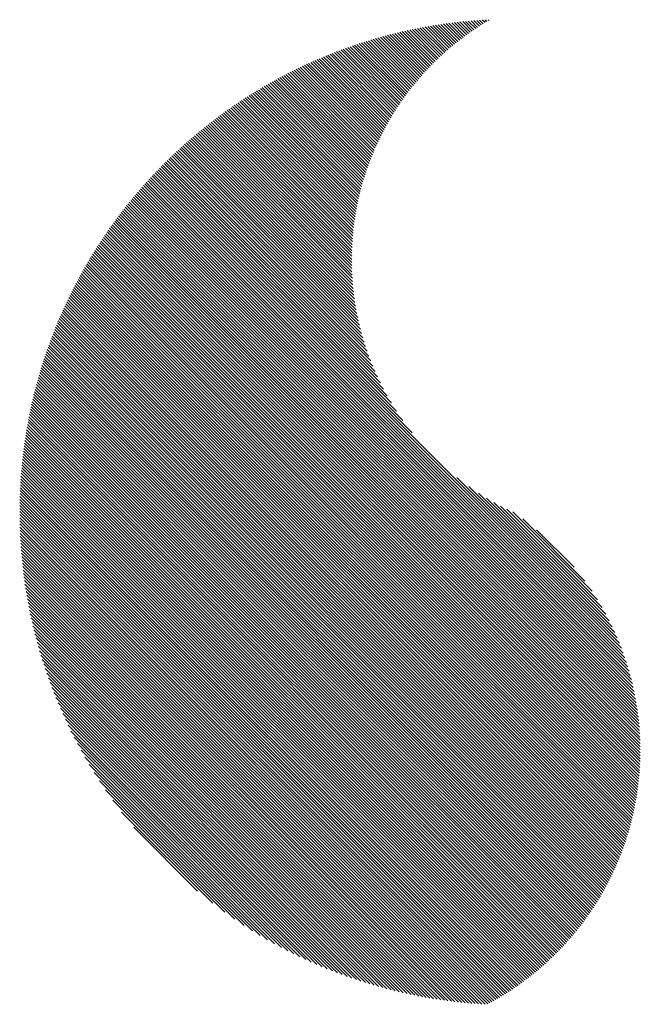
# Paper-space layout 'Layout1' of a CAD drawing. Extents: x -51924 to 37561, y -48115 to 35921.
# Drawn here: x 2052 to 2055, y 1153 to 1159 of the extents above; entities that cross this region are included whole.
import ezdxf

# ---------------------------------------------------------------- set-up
doc = ezdxf.new("R2010")
doc.units = 0
doc.layers.get('0').update_dxf_attribs({"linetype": 'CONTINUOUS'})
doc.layers.add('025PENA', color=1, linetype='CONTINUOUS')

# ---------------------------------------------------------------- blocks, each defined once
blk = doc.blocks.new('*X')
at = {"color": 0}
for p, q in [((1938.0113, 1155.0905), (1938.0151, 1155.0943)), ((1938.0224, 1155.0839), (1938.0319, 1155.0935)), ((1938.0334, 1155.0773), (1938.0486, 1155.0925)), ((1938.0444, 1155.0705), (1938.0652, 1155.0914)), ((1938.0552, 1155.0637), (1938.0817, 1155.0902)), ((1938.066, 1155.0569), (1938.0982, 1155.089)), ((1938.0768, 1155.0499), (1938.1145, 1155.0876)), ((1938.0874, 1155.0429), (1938.1307, 1155.0862)), ((1938.098, 1155.0358), (1938.1469, 1155.0847)), ((1938.1085, 1155.0286), (1938.163, 1155.0831)), ((1938.1189, 1155.0214), (1938.179, 1155.0814)), ((1938.1293, 1155.0141), (1938.1949, 1155.0796)), ((1938.1396, 1155.0067), (1938.2107, 1155.0778)), ((1938.1498, 1154.9992), (1938.2265, 1155.0759)), ((1938.16, 1154.9917), (1938.2421, 1155.0739)), ((1938.17, 1154.9841), (1938.2577, 1155.0718)), ((1938.1801, 1154.9764), (1938.2732, 1155.0696)), ((1938.19, 1154.9687), (1938.2887, 1155.0674)), ((1938.1999, 1154.9609), (1938.3041, 1155.0651)), ((1938.2096, 1154.953), (1938.3193, 1155.0627)), ((1938.2194, 1154.945), (1938.3346, 1155.0602)), ((1938.229, 1154.937), (1938.3497, 1155.0577)), ((1938.2386, 1154.9289), (1938.3648, 1155.0551)), ((1938.2481, 1154.9208), (1938.3798, 1155.0524)), ((1938.2576, 1154.9125), (1938.3947, 1155.0497)), ((1938.267, 1154.9042), (1938.4096, 1155.0469)), ((1938.2763, 1154.8959), (1938.4244, 1155.044)), ((1938.2855, 1154.8874), (1938.4391, 1155.041)), ((1938.2947, 1154.8789), (1938.4538, 1155.038)), ((1938.3038, 1154.8703), (1938.4684, 1155.0349)), ((1938.3128, 1154.8617), (1938.4829, 1155.0318)), ((1938.3218, 1154.853), (1938.4974, 1155.0286)), ((1938.3307, 1154.8442), (1938.5118, 1155.0253)), ((1938.3395, 1154.8353), (1938.5261, 1155.022)), ((1938.3483, 1154.8264), (1938.5404, 1155.0186)), ((1938.3569, 1154.8174), (1938.5546, 1155.0151)), ((1938.3656, 1154.8084), (1938.5688, 1155.0116)), ((1938.3741, 1154.7993), (1938.5829, 1155.008)), ((1938.3826, 1154.7901), (1938.5969, 1155.0043)), ((1938.391, 1154.7808), (1938.6109, 1155.0006)), ((1938.3994, 1154.7715), (1938.6248, 1154.9969)), ((1938.4076, 1154.7621), (1938.6386, 1154.993)), ((1938.4158, 1154.7526), (1938.6524, 1154.9892)), ((1938.424, 1154.743), (1938.6661, 1154.9852)), ((1938.432, 1154.7334), (1938.6798, 1154.9812)), ((1938.44, 1154.7238), (1938.6934, 1154.9772)), ((1938.448, 1154.714), (1938.707, 1154.973)), ((1938.4558, 1154.7042), (1938.7205, 1154.9689)), ((1938.4636, 1154.6943), (1938.734, 1154.9646)), ((1938.4713, 1154.6843), (1938.7474, 1154.9604)), ((1938.479, 1154.6743), (1938.7607, 1154.956)), ((1938.4866, 1154.6642), (1938.774, 1154.9516)), ((1938.4941, 1154.654), (1938.7872, 1154.9472)), ((1938.5015, 1154.6438), (1938.8004, 1154.9427)), ((1938.5089, 1154.6335), (1938.8135, 1154.9381)), ((1938.5162, 1154.6231), (1938.8266, 1154.9335)), ((1938.5234, 1154.6126), (1938.8396, 1154.9289)), ((1938.5305, 1154.6021), (1938.8526, 1154.9241)), ((1938.5376, 1154.5915), (1938.8655, 1154.9194)), ((1938.5446, 1154.5808), (1938.8783, 1154.9146)), ((1938.5515, 1154.5701), (1938.8911, 1154.9097)), ((1938.5584, 1154.5592), (1938.9039, 1154.9048)), ((1938.5651, 1154.5483), (1938.9166, 1154.8998)), ((1938.5718, 1154.5374), (1938.9293, 1154.8948)), ((1938.5785, 1154.5263), (1938.9419, 1154.8897)), ((1938.585, 1154.5152), (1938.9544, 1154.8846)), ((1938.5915, 1154.504), (1938.967, 1154.8794)), ((1938.5979, 1154.4927), (1938.9794, 1154.8742)), ((1938.6042, 1154.4814), (1938.9918, 1154.869)), ((1938.6105, 1154.4699), (1939.0042, 1154.8636)), ((1938.6166, 1154.4584), (1939.0165, 1154.8583)), ((1938.6227, 1154.4468), (1939.0288, 1154.8529)), ((1938.6287, 1154.4352), (1939.041, 1154.8474)), ((1938.6347, 1154.4234), (1939.0532, 1154.8419)), ((1938.6405, 1154.4116), (1939.0653, 1154.8364)), ((1938.6463, 1154.3997), (1939.0774, 1154.8308)), ((1938.652, 1154.3877), (1939.0894, 1154.8251)), ((1938.6576, 1154.3756), (1939.1014, 1154.8194)), ((1938.6631, 1154.3634), (1939.1133, 1154.8137)), ((1938.6685, 1154.3512), (1939.1252, 1154.8079)), ((1938.6739, 1154.3389), (1939.1371, 1154.8021)), ((1938.6791, 1154.3265), (1939.1489, 1154.7962)), ((1938.6843, 1154.314), (1939.1606, 1154.7903)), ((1938.6894, 1154.3014), (1939.1723, 1154.7843)), ((1938.6944, 1154.2887), (1939.184, 1154.7783)), ((1938.6993, 1154.2759), (1939.1956, 1154.7722)), ((1938.7042, 1154.2631), (1939.2072, 1154.7661)), ((1938.7089, 1154.2501), (1939.2187, 1154.76)), ((1938.7135, 1154.2371), (1939.2302, 1154.7538)), ((1938.7181, 1154.224), (1939.2417, 1154.7476)), ((1938.7225, 1154.2107), (1939.2531, 1154.7413)), ((1938.7269, 1154.1974), (1939.2644, 1154.735)), ((1938.7311, 1154.184), (1939.2757, 1154.7286)), ((1938.7353, 1154.1704), (1939.287, 1154.7222)), ((1938.7393, 1154.1568), (1939.2982, 1154.7157)), ((1938.7433, 1154.1431), (1939.3094, 1154.7092)), ((1938.7471, 1154.1293), (1939.3206, 1154.7027)), ((1938.7509, 1154.1153), (1939.3317, 1154.6961)), ((1938.7545, 1154.1013), (1939.3427, 1154.6895)), ((1938.758, 1154.0871), (1939.3537, 1154.6828)), ((1938.7615, 1154.0729), (1939.3647, 1154.6761)), ((1938.7648, 1154.0585), (1939.3756, 1154.6694)), ((1938.768, 1154.044), (1939.3865, 1154.6626)), ((1938.771, 1154.0294), (1939.3973, 1154.6558)), ((1938.774, 1154.0147), (1939.4082, 1154.6489)), ((1938.7768, 1153.9999), (1939.4189, 1154.642)), ((1938.7795, 1153.9849), (1939.4296, 1154.635)), ((1938.7821, 1153.9698), (1939.4403, 1154.628)), ((1938.7846, 1153.9546), (1939.4509, 1154.621)), ((1938.7869, 1153.9393), (1939.4615, 1154.6139)), ((1938.7891, 1153.9238), (1939.4721, 1154.6068)), ((1938.7912, 1153.9082), (1939.4826, 1154.5996)), ((1938.7931, 1153.8924), (1939.4931, 1154.5924)), ((1938.7949, 1153.8765), (1939.5035, 1154.5851)), ((1938.7965, 1153.8605), (1939.5139, 1154.5779)), ((1938.798, 1153.8443), (1939.5243, 1154.5705)), ((1938.7994, 1153.8279), (1939.5346, 1154.5632)), ((1938.8005, 1153.8114), (1939.5448, 1154.5558)), ((1938.8015, 1153.7948), (1939.5551, 1154.5483)), ((1938.8024, 1153.778), (1939.5653, 1154.5408)), ((1938.8031, 1153.761), (1939.5754, 1154.5333)), ((1938.8036, 1153.7438), (1939.5855, 1154.5257)), ((1938.8037, 1153.6732), (1939.6256, 1154.4951)), ((1938.8039, 1153.7264), (1939.5956, 1154.5181)), ((1938.804, 1153.7089), (1939.6056, 1154.5105)), ((1938.804, 1153.6911), (1939.6156, 1154.5028)), ((1938.7956, 1153.5414), (1939.6941, 1154.4399)), ((1938.7975, 1153.5609), (1939.6844, 1154.4479)), ((1938.7991, 1153.5802), (1939.6747, 1154.4558)), ((1938.8005, 1153.5993), (1939.665, 1154.4638)), ((1938.8016, 1153.6181), (1939.6552, 1154.4716)), ((1938.8026, 1153.6367), (1939.6453, 1154.4795)), ((1938.8032, 1153.6551), (1939.6355, 1154.4873)), ((1938.7739, 1153.3959), (1939.7607, 1154.3827)), ((1938.778, 1153.4177), (1939.7513, 1154.391)), ((1938.7818, 1153.4392), (1939.7419, 1154.3993)), ((1938.7852, 1153.4602), (1939.7324, 1154.4075)), ((1938.7883, 1153.481), (1939.7229, 1154.4156)), ((1938.791, 1153.5014), (1939.7133, 1154.4237)), ((1938.7935, 1153.5215), (1939.7038, 1154.4318)), ((1938.7322, 1153.2304), (1939.8255, 1154.3237)), ((1938.7398, 1153.2557), (1939.8163, 1154.3323)), ((1938.7467, 1153.2804), (1939.8072, 1154.3408)), ((1938.7531, 1153.3044), (1939.798, 1154.3493)), ((1938.759, 1153.328), (1939.7887, 1154.3577)), ((1938.7644, 1153.3511), (1939.7794, 1154.3661)), ((1938.7694, 1153.3737), (1939.7701, 1154.3744)), ((1938.6692, 1153.0614), (1939.8794, 1154.2716)), ((1938.6823, 1153.0922), (1939.8705, 1154.2804)), ((1938.6942, 1153.1217), (1939.8616, 1154.2891)), ((1938.705, 1153.1502), (1939.8526, 1154.2978)), ((1938.7149, 1153.1778), (1939.8436, 1154.3065)), ((1938.7239, 1153.2045), (1939.8345, 1154.3151)), ((1938.5083, 1152.7767), (1939.9406, 1154.209)), ((1938.5455, 1152.8317), (1939.932, 1154.2181)), ((1938.5749, 1152.8787), (1939.9233, 1154.2271)), ((1938.5993, 1152.9208), (1939.9146, 1154.2361)), ((1938.6202, 1152.9594), (1939.9059, 1154.245)), ((1938.6385, 1152.9954), (1939.8971, 1154.2539)), ((1938.6547, 1153.0293), (1939.8883, 1154.2628)), ((1937.2169, 1151.3793), (1939.9915, 1154.1539)), ((1937.2257, 1151.4058), (1939.9831, 1154.1632)), ((1937.2353, 1151.433), (1939.9747, 1154.1724)), ((1937.2457, 1151.4612), (1939.9662, 1154.1816)), ((1937.2572, 1151.4903), (1939.9577, 1154.1908)), ((1938.4549, 1152.7057), (1939.9492, 1154.2)), ((1937.177, 1151.2333), (1940.041, 1154.0974)), ((1937.1824, 1151.2564), (1940.0329, 1154.1069)), ((1937.1882, 1151.2799), (1940.0247, 1154.1164)), ((1937.1945, 1151.3039), (1940.0165, 1154.1258)), ((1937.2014, 1151.3284), (1940.0082, 1154.1352)), ((1937.2088, 1151.3535), (1939.9999, 1154.1446)), ((1937.1532, 1151.1035), (1940.0892, 1154.0394)), ((1937.1563, 1151.1242), (1940.0812, 1154.0492)), ((1937.1597, 1151.1453), (1940.0733, 1154.0589)), ((1937.1635, 1151.1668), (1940.0653, 1154.0686)), ((1937.1676, 1151.1886), (1940.0572, 1154.0782)), ((1937.1721, 1151.2108), (1940.0492, 1154.0878)), ((1937.1406, 1150.9848), (1940.1359, 1153.98)), ((1937.1421, 1151.0039), (1940.1282, 1153.99)), ((1937.1438, 1151.0233), (1940.1204, 1154)), ((1937.1457, 1151.0429), (1940.1127, 1154.0099)), ((1937.1479, 1151.0628), (1940.1049, 1154.0198)), ((1937.1504, 1151.083), (1940.097, 1154.0296)), ((1937.1368, 1150.8926), (1940.1737, 1153.9295)), ((1937.1371, 1150.9106), (1940.1662, 1153.9397)), ((1937.1377, 1150.9288), (1940.1587, 1153.9498)), ((1937.1384, 1150.9473), (1940.1511, 1153.9599)), ((1937.1394, 1150.9659), (1940.1435, 1153.97)), ((1937.1366, 1150.8747), (1940.1811, 1153.9192)), ((1937.1366, 1150.8571), (1940.1885, 1153.909)), ((1937.1369, 1150.8396), (1940.1959, 1153.8987)), ((1937.1373, 1150.8224), (1940.2032, 1153.8883)), ((1937.1378, 1150.8053), (1940.2105, 1153.8779)), ((1937.1386, 1150.7883), (1940.2177, 1153.8675)), ((1937.1395, 1150.7716), (1940.2249, 1153.857)), ((1937.1406, 1150.7549), (1940.2321, 1153.8465)), ((1937.1418, 1150.7385), (1940.2392, 1153.8359)), ((1937.1431, 1150.7222), (1940.2463, 1153.8253)), ((1937.1447, 1150.706), (1940.2533, 1153.8147)), ((1937.1463, 1150.69), (1940.2603, 1153.804)), ((1937.1481, 1150.6741), (1940.2673, 1153.7933)), ((1937.1501, 1150.6584), (1940.2742, 1153.7825)), ((1937.1522, 1150.6428), (1940.2811, 1153.7717)), ((1937.1544, 1150.6273), (1940.2879, 1153.7609)), ((1937.1567, 1150.612), (1940.2947, 1153.75)), ((1937.1592, 1150.5968), (1940.3014, 1153.739)), ((1937.1617, 1150.5817), (1940.3081, 1153.7281)), ((1937.1645, 1150.5667), (1940.3148, 1153.717)), ((1937.1673, 1150.5519), (1940.3214, 1153.706)), ((1937.1702, 1150.5371), (1940.328, 1153.6949)), ((1937.1733, 1150.5225), (1940.3345, 1153.6837)), ((1937.1764, 1150.508), (1940.341, 1153.6726)), ((1937.1797, 1150.4936), (1940.3475, 1153.6613)), ((1937.1831, 1150.4793), (1940.3539, 1153.65)), ((1937.1866, 1150.4651), (1940.3602, 1153.6387)), ((1937.1902, 1150.451), (1940.3665, 1153.6274)), ((1937.1939, 1150.4371), (1940.3728, 1153.616)), ((1937.1977, 1150.4232), (1940.379, 1153.6045)), ((1937.2016, 1150.4094), (1940.3852, 1153.593)), ((1937.2056, 1150.3958), (1940.3914, 1153.5815)), ((1937.2098, 1150.3822), (1940.3975, 1153.5699)), ((1937.214, 1150.3687), (1940.4035, 1153.5583)), ((1937.2183, 1150.3553), (1940.4095, 1153.5466)), ((1937.2226, 1150.3421), (1940.4155, 1153.5349)), ((1937.2271, 1150.3289), (1940.4214, 1153.5231)), ((1937.2317, 1150.3158), (1940.4273, 1153.5113)), ((1937.2364, 1150.3028), (1940.4331, 1153.4995)), ((1937.2411, 1150.2898), (1940.4389, 1153.4876)), ((1937.246, 1150.277), (1940.4446, 1153.4756)), ((1937.2509, 1150.2643), (1940.4503, 1153.4637)), ((1937.2559, 1150.2516), (1940.456, 1153.4516)), ((1937.261, 1150.239), (1940.4616, 1153.4395)), ((1937.2662, 1150.2265), (1940.4671, 1153.4274)), ((1937.2715, 1150.2141), (1940.4726, 1153.4152)), ((1937.2769, 1150.2018), (1940.4781, 1153.403)), ((1937.2823, 1150.1896), (1940.4835, 1153.3907)), ((1937.2878, 1150.1774), (1940.4888, 1153.3784)), ((1937.2934, 1150.1653), (1940.4941, 1153.3661)), ((1937.2991, 1150.1533), (1940.4994, 1153.3536)), ((1937.3049, 1150.1414), (1940.5046, 1153.3412)), ((1937.3107, 1150.1296), (1940.5098, 1153.3287)), ((1937.3166, 1150.1178), (1940.5149, 1153.3161)), ((1937.3226, 1150.1061), (1940.5199, 1153.3035)), ((1937.3287, 1150.0945), (1940.525, 1153.2908)), ((1937.3348, 1150.083), (1940.5299, 1153.2781)), ((1937.3411, 1150.0716), (1940.5348, 1153.2653)), ((1937.3474, 1150.0602), (1940.5397, 1153.2525)), ((1937.3537, 1150.0489), (1940.5445, 1153.2397)), ((1937.3602, 1150.0376), (1940.5493, 1153.2267)), ((1937.3667, 1150.0265), (1940.554, 1153.2138)), ((1937.3733, 1150.0154), (1940.5586, 1153.2007)), ((1937.38, 1150.0044), (1940.5632, 1153.1877)), ((1937.3867, 1149.9935), (1940.5678, 1153.1745)), ((1937.3935, 1149.9826), (1940.5723, 1153.1614)), ((1937.4004, 1149.9718), (1940.5767, 1153.1481)), ((1937.4074, 1149.9611), (1940.5811, 1153.1348)), ((1937.4144, 1149.9504), (1940.5854, 1153.1215)), ((1937.4215, 1149.9399), (1940.5897, 1153.1081)), ((1937.4287, 1149.9293), (1940.5939, 1153.0946)), ((1937.4359, 1149.9189), (1940.5981, 1153.0811)), ((1937.4432, 1149.9085), (1940.6022, 1153.0676)), ((1937.4506, 1149.8982), (1940.6063, 1153.0539)), ((1937.458, 1149.888), (1940.6103, 1153.0403)), ((1937.4655, 1149.8778), (1940.6142, 1153.0265)), ((1937.4731, 1149.8677), (1940.6181, 1153.0127)), ((1937.4808, 1149.8577), (1940.6219, 1152.9989)), ((1937.4885, 1149.8478), (1940.6257, 1152.9849)), ((1937.4963, 1149.8379), (1940.6294, 1152.971)), ((1937.5041, 1149.8281), (1940.633, 1152.9569)), ((1937.5121, 1149.8183), (1940.6366, 1152.9428)), ((1937.5201, 1149.8086), (1940.6401, 1152.9287)), ((1937.5281, 1149.799), (1940.6436, 1152.9145)), ((1937.5363, 1149.7895), (1940.647, 1152.9002)), ((1937.5444, 1149.78), (1940.6503, 1152.8858)), ((1937.5527, 1149.7706), (1940.6536, 1152.8714)), ((1937.561, 1149.7612), (1940.6568, 1152.857)), ((1937.5694, 1149.7519), (1940.6599, 1152.8424)), ((1937.5779, 1149.7427), (1940.663, 1152.8278)), ((1937.5864, 1149.7336), (1940.666, 1152.8132)), ((1937.595, 1149.7245), (1940.669, 1152.7984)), ((1937.6037, 1149.7155), (1940.6718, 1152.7836)), ((1937.6124, 1149.7065), (1940.6746, 1152.7687)), ((1937.6212, 1149.6976), (1940.6774, 1152.7538)), ((1937.6301, 1149.6888), (1940.68, 1152.7388)), ((1937.639, 1149.6801), (1940.6826, 1152.7237)), ((1937.648, 1149.6714), (1940.6852, 1152.7086)), ((1937.6571, 1149.6628), (1940.6876, 1152.6933)), ((1937.6662, 1149.6542), (1940.69, 1152.678)), ((1937.6754, 1149.6457), (1940.6923, 1152.6627)), ((1937.6846, 1149.6373), (1940.6945, 1152.6472)), ((1937.694, 1149.629), (1940.6967, 1152.6317)), ((1937.7034, 1149.6207), (1940.6988, 1152.6161)), ((1937.7128, 1149.6125), (1940.7007, 1152.6004)), ((1937.7224, 1149.6043), (1940.7027, 1152.5846)), ((1937.732, 1149.5963), (1940.7045, 1152.5688)), ((1937.7416, 1149.5882), (1940.7063, 1152.5529)), ((1937.7514, 1149.5803), (1940.7079, 1152.5369)), ((1937.7612, 1149.5724), (1940.7095, 1152.5208)), ((1937.771, 1149.5646), (1940.711, 1152.5046)), ((1937.2697, 1151.5205), (1938.1976, 1152.4484)), ((1937.781, 1149.5569), (1940.7125, 1152.4884)), ((1937.791, 1149.5492), (1940.7138, 1152.472)), ((1937.801, 1149.5416), (1940.7151, 1152.4556)), ((1937.2836, 1151.552), (1938.1266, 1152.395)), ((1937.8112, 1149.5341), (1940.7162, 1152.4391)), ((1937.8214, 1149.5266), (1940.7173, 1152.4225)), ((1937.8317, 1149.5192), (1940.7183, 1152.4058)), ((1937.842, 1149.5119), (1940.7191, 1152.389)), ((1937.2989, 1151.585), (1938.0716, 1152.3578)), ((1937.3161, 1151.6199), (1938.0246, 1152.3284)), ((1937.8524, 1149.5046), (1940.7199, 1152.3721)), ((1937.8629, 1149.4974), (1940.7206, 1152.3551)), ((1937.8735, 1149.4903), (1940.7212, 1152.338)), ((1937.3355, 1151.657), (1937.9825, 1152.304)), ((1937.3577, 1151.6969), (1937.9439, 1152.2831)), ((1937.8841, 1149.4832), (1940.7217, 1152.3208)), ((1937.8948, 1149.4763), (1940.7221, 1152.3035)), ((1937.9056, 1149.4694), (1940.7224, 1152.2861)), ((1937.3838, 1151.7407), (1937.9079, 1152.2648)), ((1937.4155, 1151.79), (1937.874, 1152.2486)), ((1937.9164, 1149.4625), (1940.7226, 1152.2687)), ((1937.9274, 1149.4558), (1940.7226, 1152.251)), ((1937.9383, 1149.4491), (1940.7226, 1152.2333)), ((1937.9494, 1149.4425), (1940.7224, 1152.2155)), ((1937.4565, 1151.8487), (1937.8162, 1152.2084)), ((1937.9605, 1149.4359), (1940.7222, 1152.1976)), ((1937.9717, 1149.4294), (1940.7218, 1152.1795)), ((1937.983, 1149.4231), (1940.7213, 1152.1613)), ((1937.519, 1151.9289), (1937.7361, 1152.1459)), ((1937.9944, 1149.4167), (1940.7207, 1152.1431)), ((1938.0058, 1149.4105), (1940.72, 1152.1246)), ((1938.0173, 1149.4043), (1940.7191, 1152.1061)), ((1938.0331, 1149.4024), (1940.7181, 1152.0874)), ((1938.0519, 1149.4036), (1940.717, 1152.0686)), ((1938.0708, 1149.4048), (1940.7157, 1152.0497)), ((1938.0899, 1149.4062), (1940.7143, 1152.0306)), ((1938.1091, 1149.4077), (1940.7128, 1152.0114)), ((1938.1285, 1149.4094), (1940.7111, 1151.9921)), ((1938.148, 1149.4112), (1940.7093, 1151.9726)), ((1938.1676, 1149.4132), (1940.7073, 1151.9529)), ((1938.1875, 1149.4153), (1940.7052, 1151.9331)), ((1938.2074, 1149.4176), (1940.7029, 1151.9131)), ((1938.2276, 1149.4201), (1940.7004, 1151.893)), ((1938.2479, 1149.4227), (1940.6978, 1151.8727)), ((1938.2683, 1149.4255), (1940.695, 1151.8522)), ((1938.289, 1149.4285), (1940.6921, 1151.8316)), ((1938.3098, 1149.4316), (1940.6889, 1151.8107)), ((1938.3308, 1149.435), (1940.6856, 1151.7897)), ((1938.352, 1149.4385), (1940.682, 1151.7685)), ((1938.3735, 1149.4423), (1940.6783, 1151.7471)), ((1938.3951, 1149.4462), (1940.6743, 1151.7255)), ((1938.4169, 1149.4504), (1940.6702, 1151.7036)), ((1938.439, 1149.4547), (1940.6658, 1151.6816)), ((1938.4613, 1149.4594), (1940.6612, 1151.6593)), ((1938.4838, 1149.4642), (1940.6563, 1151.6367)), ((1938.5066, 1149.4693), (1940.6512, 1151.614)), ((1938.5296, 1149.4747), (1940.6459, 1151.5909)), ((1938.5529, 1149.4803), (1940.6403, 1151.5676)), ((1938.5765, 1149.4862), (1940.6343, 1151.544)), ((1938.6004, 1149.4924), (1940.6282, 1151.5202)), ((1938.6245, 1149.4989), (1940.6217, 1151.496)), ((1938.649, 1149.5057), (1940.6148, 1151.4715)), ((1938.6739, 1149.5129), (1940.6077, 1151.4467)), ((1938.699, 1149.5204), (1940.6002, 1151.4215)), ((1938.7246, 1149.5282), (1940.5923, 1151.3959)), ((1938.7505, 1149.5365), (1940.584, 1151.37)), ((1938.7769, 1149.5452), (1940.5754, 1151.3437)), ((1938.8037, 1149.5543), (1940.5663, 1151.3169)), ((1938.8309, 1149.5638), (1940.5567, 1151.2896)), ((1938.8587, 1149.5739), (1940.5466, 1151.2619)), ((1938.8869, 1149.5845), (1940.536, 1151.2336)), ((1938.9158, 1149.5957), (1940.5249, 1151.2048)), ((1938.9452, 1149.6074), (1940.5131, 1151.1753)), ((1938.9753, 1149.6199), (1940.5007, 1151.1452)), ((1939.0062, 1149.633), (1940.4875, 1151.1144)), ((1939.0378, 1149.647), (1940.4736, 1151.0828)), ((1939.0702, 1149.6617), (1940.4588, 1151.0503)), ((1939.1037, 1149.6775), (1940.4431, 1151.0169)), ((1939.1381, 1149.6943), (1940.4263, 1150.9824)), ((1939.1738, 1149.7123), (1940.4083, 1150.9467)), ((1939.2108, 1149.7316), (1940.3889, 1150.9097)), ((1939.2494, 1149.7525), (1940.368, 1150.8711)), ((1939.2898, 1149.7752), (1940.3453, 1150.8308)), ((1939.3323, 1149.8001), (1940.3204, 1150.7882)), ((1939.3776, 1149.8276), (1940.2929, 1150.743)), ((1939.4261, 1149.8585), (1940.262, 1150.6944)), ((1939.4791, 1149.8938), (1940.2268, 1150.6415)), ((1939.5382, 1149.9353), (1940.1853, 1150.5823)), ((1939.6071, 1149.9865), (1940.1341, 1150.5135)), ((1939.6949, 1150.0566), (1940.0639, 1150.4256))]:
    blk.add_line(p, q, dxfattribs=at)

psp = doc.layouts.get("Layout1")

# ---------------------------------------------------------------- block references
at = {"layer": '025PENA', "color": 0, "xscale": -1}
psp.add_blockref('*X', (3992.2958, 3.6642), dxfattribs=at)

doc.saveas('drawing.dxf')
